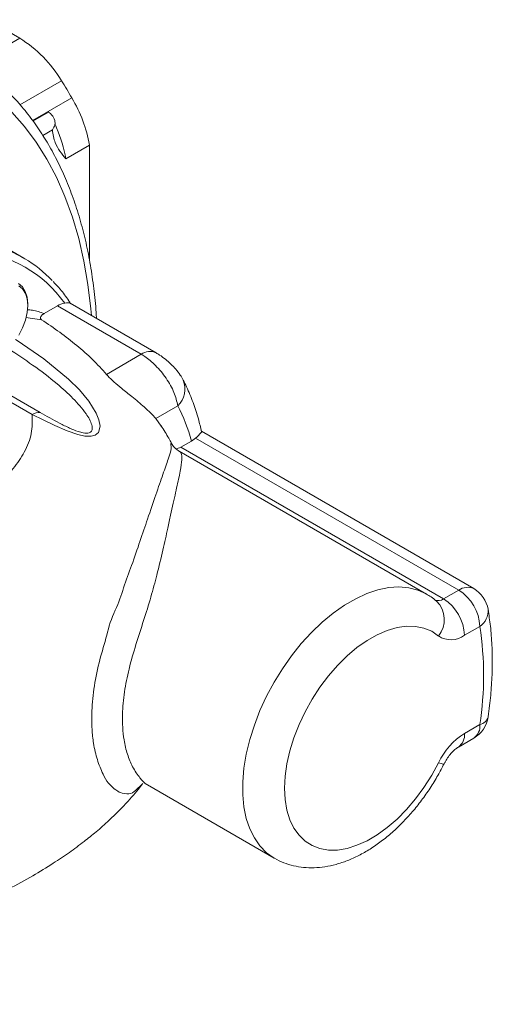
# Model space of a CAD drawing. Units: inches. Extents: x 0 to 96, y 0 to 72.
# Drawn here: x 80.6 to 84.6, y 16.3 to 24.6 of the extents above; entities that cross this region are included whole.
import ezdxf

# ---------------------------------------------------------------- set-up
doc = ezdxf.new("R2010")
doc.units = ezdxf.units.IN
doc.header["$LTSCALE"] = 2
doc.header["$MEASUREMENT"] = 0
doc.layers.add('DIM', color=1, linetype='Continuous')

# ---------------------------------------------------------------- blocks, each defined once
blk = doc.blocks.new('A$C66303A77')
at = {"color": 7, "linetype": 'Continuous', "lineweight": 15}
for p, q in [((18.8275, 9.8407), (18.5565, 9.9971)), ((19.0698, 9.2183), (18.9389, 9.1427)), ((19.1035, 9.0682), (19.022, 9.0212)), ((19.2166, 8.8246), (19.4167, 8.9401)), ((19.4167, 7.9629), (19.4167, 8.9401)), ((18.8628, 7.9863), (18.3785, 8.2659)), ((18.8952, 7.5887), (18.8952, 7.601)), ((19.1462, 7.5845), (19.0337, 7.5195)), ((19.8533, 7.1763), (19.1462, 7.5845)), ((19.9782, 7.1886), (19.2522, 7.6078)), ((18.9335, 6.6682), (18.0711, 7.166)), ((18.1389, 7.1826), (19.0013, 6.6847)), ((19.5595, 7.0067), (19.8533, 7.1763)), ((20.1617, 6.742), (19.9758, 6.6346)), ((19.9758, 6.6346), (20.0202, 6.5711)), ((22.658, 5.2001), (20.3603, 6.5265)), ((20.2764, 6.4444), (20.1871, 6.3929)), ((20.1871, 6.3929), (22.4039, 5.1132)), ((20.312, 6.4699), (20.2764, 6.4444)), ((22.533, 5.1877), (20.312, 6.4699)), ((22.26, 5.154), (20.1731, 6.3588)), ((22.4039, 5.1132), (22.533, 5.1877)), ((22.7098, 4.8815), (22.5807, 4.807)), ((22.5807, 3.979), (22.7098, 4.0536)), ((22.5289, 3.8646), (22.658, 3.9391)), ((19.9069, 3.5449), (20.9751, 2.9283))]:
    blk.add_line(p, q, dxfattribs=at)
at = {"color": 8, "linetype": 'Continuous', "lineweight": 15}
for p, q in [((18.4485, 9.6219), (18.8275, 9.8407)), ((19.1798, 9.4827), (18.8295, 9.2804)), ((18.9367, 9.1459), (19.2679, 9.3371)), ((19.0114, 7.4674), (18.8792, 7.4868)), ((19.8658, 3.5576), (19.8025, 3.4948))]:
    blk.add_line(p, q, dxfattribs=at)
at = {"color": 8, "linetype": 'Continuous', "lineweight": 15, "flags": 128}
for points in [[(19.4331, 7.5033), (19.4281, 7.56), (19.4036, 7.7648), (19.3693, 7.9622), (19.3254, 8.1517), (19.272, 8.3328), (19.2092, 8.505), (19.1371, 8.668), (19.0561, 8.8211), (18.9663, 8.9641), (18.8679, 9.0965), (18.7611, 9.2181), (18.6464, 9.3284), (18.5472, 9.4098)], [(18.7931, 7.3006), (18.8061, 7.2926), (19.0314, 7.1375), (19.2389, 6.9675), (19.3315, 6.8763), (19.4122, 6.7799), (19.4738, 6.6799), (19.4965, 6.6236), (19.5057, 6.5692), (19.4925, 6.5176), (19.4643, 6.4938), (19.4294, 6.4848), (19.3764, 6.4868), (19.3182, 6.4997), (19.227, 6.5313), (19.1231, 6.576), (19.0254, 6.6223), (18.9335, 6.6682), (18.9335, 6.6682), (18.9335, 6.6682)], [(20.9755, 2.928), (20.9743, 2.9287), (20.9109, 2.9736), (20.8551, 3.0302), (20.8077, 3.0979), (20.7691, 3.1758), (20.7398, 3.2632), (20.7201, 3.3591), (20.7102, 3.4625), (20.7102, 3.5721), (20.7201, 3.6869), (20.7398, 3.8056), (20.7691, 3.9268), (20.8077, 4.0493), (20.8551, 4.1717), (20.9109, 4.2927), (20.9743, 4.4109), (21.0448, 4.5251), (21.1216, 4.634), (21.2038, 4.7364), (21.2905, 4.8312), (21.3807, 4.9174), (21.4736, 4.994), (21.568, 5.0602), (21.663, 5.1153), (21.7575, 5.1586), (21.8504, 5.1898), (21.9408, 5.2083), (22.0277, 5.2142), (22.1101, 5.2072), (22.1871, 5.1875), (22.2579, 5.1552), (22.2598, 5.1541)], [(22.4082, 3.7223), (22.4078, 3.7218), (22.4004, 3.721), (22.3848, 3.7245), (22.3615, 3.7323)]]:
    blk.add_lwpolyline(points, dxfattribs=at)
at = {"color": 7, "linetype": 'Continuous', "lineweight": 15, "flags": 128}
for points in [[(18.8952, 7.601), (18.8902, 7.6575), (18.8751, 7.7063), (18.8506, 7.7451), (18.8177, 7.7725)], [(18.8205, 7.3375), (18.8522, 7.4003), (18.8757, 7.4647), (18.8903, 7.5283), (18.8952, 7.5885), (18.8904, 7.643), (18.8759, 7.6898), (18.8524, 7.7271), (18.8208, 7.7534)], [(22.3615, 4.8006), (22.3036, 4.84), (22.2387, 4.8671), (22.1678, 4.8815), (22.0918, 4.883), (22.0117, 4.8715), (21.9286, 4.8474), (21.8437, 4.8108), (21.7581, 4.7622), (21.673, 4.7024), (21.5896, 4.6322), (21.5089, 4.5525), (21.4322, 4.4644), (21.3604, 4.3691), (21.2946, 4.268), (21.2356, 4.1623), (21.1842, 4.0536), (21.1412, 3.9433), (21.1071, 3.833), (21.0824, 3.7241), (21.0675, 3.6181), (21.0625, 3.5166), (21.0675, 3.4208), (21.0824, 3.3321), (21.1071, 3.2517), (21.1412, 3.1807), (21.1842, 3.1201), (21.2356, 3.0707), (21.2946, 3.0332), (21.3604, 3.008), (21.4322, 2.9956), (21.5089, 2.9961), (21.5896, 3.0095), (21.673, 3.0356), (21.7581, 3.0741), (21.8437, 3.1244), (21.9286, 3.1858), (22.0117, 3.2575), (22.0918, 3.3386), (22.1678, 3.4279), (22.2387, 3.5241), (22.3036, 3.6261), (22.3615, 3.7323)]]:
    blk.add_lwpolyline(points, dxfattribs=at)
at = {"color": 7, "linetype": 'Continuous', "lineweight": 15}
for centre, radius, start, end in [((18.2689, 8.9386), 1.061, 30.84717, 58.22999), ((13.6769, 6.0508), 6.4854, 30.44604, 31.94928), ((18.2545, 8.731), 1.1808, 10.20194, 30.8837), ((18.1136, 8.632), 1.1197, 9.90617, 23.80142), ((18.3315, 7.0657), 1.0626, 43.52879, 75.59506), ((18.3457, 6.9925), 1.0587, 35.49252, 84.598), ((19.2371, 7.433), 0.1767, 99.59419, 120.99442), ((18.8113, 6.051), 1.517, 15.03193, 27.09823), ((18.9914, 6.5781), 0.1071, 84.71106, 122.74301), ((20.135, 6.4781), 0.0999, 274.41851, 301.46015), ((22.326, 4.8641), 0.3842, 2.60547, 57.39458), ((22.533, 4.9836), 0.25, 9.6706, 60.00269), ((22.1969, 4.7895), 0.3842, 2.60547, 57.39458), ((20.0414, 4.4676), 2.7003, 351.18124, 8.81876), ((22.4666, 4.9579), 0.1891, 236.23306, 307.08763), ((22.533, 4.1556), 0.25, 299.99731, 351.89611), ((22.8976, 3.4767), 0.5939, 122.25075, 154.51194)]:
    blk.add_arc(centre, radius, start, end, dxfattribs=at)
at = {"color": 8, "linetype": 'Continuous', "lineweight": 15}
for centre, radius, start, end in [((19.9264, 7.0745), 0.1253, 65.32932, 125.70459), ((20.0287, 6.8829), 0.1938, 313.34855, 23.16362), ((22.6062, 5.0856), 0.1256, 65.66171, 125.64873), ((22.3601, 5.1726), 0.0738, 244.83141, 306.33314), ((22.1899, 4.9384), 0.2201, 321.23183, 45.0998), ((22.6241, 5.0119), 0.156, 303.33047, 5.04675), ((22.6898, 4.1455), 0.0941, 282.23977, 344.53773), ((22.5902, 4.0387), 0.1205, 304.23935, 7.07211), ((22.4555, 3.9667), 0.1258, 305.71564, 5.61926)]:
    blk.add_arc(centre, radius, start, end, dxfattribs=at)
at = {"color": 7, "linetype": 'Continuous', "lineweight": 15}
for points, knots in [([(19.4749, 7.4792), (19.4746, 7.4867), (19.4714, 7.5637), (19.4566, 7.705), (19.4301, 7.9021), (19.3938, 8.0921), (19.3488, 8.2752), (19.2949, 8.4508), (19.2323, 8.6185), (19.1613, 8.7778), (19.0818, 8.9283), (18.9943, 9.0697), (18.8989, 9.2014), (18.796, 9.3235), (18.6852, 9.4346), (18.6013, 9.5103), (18.5525, 9.5457), (18.5452, 9.551)], [0, 0, 0, 0, 0.0082024, 0.0840181, 0.1598291, 0.23562, 0.3113716, 0.38706, 0.4626572, 0.5381316, 0.6134507, 0.6885833, 0.7635044, 0.838199, 0.9126673, 0.9869268, 1, 1, 1, 1]), ([(19.1035, 9.0682), (19.112, 9.0825), (19.1296, 9.1122), (19.1233, 9.1606), (19.0982, 9.1965), (19.0755, 9.2139), (19.0698, 9.2183)], [0, 0, 0, 0, 0.282256, 0.589231, 0.895814, 1, 1, 1, 1]), ([(19.1387, 9.0848), (19.1361, 9.0903), (19.1301, 9.103), (19.1259, 9.1184), (19.1255, 9.1322), (19.1254, 9.1346)], [0, 0, 0, 0, 0.384292, 0.890338, 1, 1, 1, 1]), ([(19.1035, 9.0682), (19.1057, 9.049), (19.11, 9.0099), (19.1309, 8.9484), (19.1659, 8.8852), (19.1996, 8.8449), (19.2166, 8.8246)], [0, 0, 0, 0, 0.1824919, 0.3694848, 0.6822908, 1, 1, 1, 1]), ([(19.2573, 7.6026), (19.2521, 7.6108), (19.2246, 7.6545), (19.1768, 7.7188), (19.1296, 7.7688), (19.1099, 7.7897)], [0, 0, 0, 0, 0.119681, 0.632438, 1, 1, 1, 1]), ([(19.2077, 7.6072), (19.2176, 7.6087), (19.2396, 7.6121), (19.2472, 7.6083), (19.2514, 7.6062)], [0, 0, 0, 0, 0.450496, 1, 1, 1, 1]), ([(19.0337, 7.5195), (19.025, 7.5135), (19.0112, 7.504), (19.0029, 7.489), (19.0023, 7.4788), (19.0057, 7.4717), (19.0098, 7.4686), (19.0114, 7.4674)], [0, 0, 0, 0, 0.3987791, 0.6318046, 0.7986088, 0.9200464, 1, 1, 1, 1]), ([(19.5595, 7.0067), (19.5217, 7.0486), (19.4459, 7.1326), (19.3119, 7.2503), (19.1678, 7.3626), (19.0636, 7.4324), (19.0114, 7.4674)], [0, 0, 0, 0, 0.252649, 0.506856, 0.752993, 1, 1, 1, 1]), ([(20.1617, 6.742), (20.1532, 6.7787), (20.1358, 6.8529), (20.0666, 6.9751), (19.9785, 7.082), (19.9032, 7.1458), (19.863, 7.1703), (19.8533, 7.1763)], [0, 0, 0, 0, 0.2361614, 0.4761362, 0.7127242, 0.9302345, 1, 1, 1, 1]), ([(20.2066, 6.9591), (20.1988, 6.973), (20.1811, 7.0048), (20.1464, 7.0488), (20.104, 7.0937), (20.0577, 7.1343), (20.0152, 7.1668), (19.9883, 7.1819), (19.9782, 7.1876)], [0, 0, 0, 0, 0.152263, 0.348335, 0.525878, 0.709846, 0.890771, 1, 1, 1, 1]), ([(19.9758, 6.6346), (19.9624, 6.6496), (19.9351, 6.6799), (19.8836, 6.7277), (19.8286, 6.7746), (19.7654, 6.8258), (19.6937, 6.8823), (19.622, 6.9423), (19.5805, 6.9825), (19.5633, 7.0023), (19.5595, 7.0067)], [0, 0, 0, 0, 0.144986, 0.29467, 0.409618, 0.527537, 0.693959, 0.827399, 0.961337, 1, 1, 1, 1]), ([(20.3621, 6.5225), (20.3537, 6.559), (20.334, 6.6445), (20.2916, 6.7709), (20.2471, 6.8791), (20.2166, 6.9398), (20.207, 6.959)], [0, 0, 0, 0, 0.232645, 0.545495, 0.856443, 1, 1, 1, 1]), ([(18.9335, 6.6682), (18.9342, 6.6144), (18.9356, 6.5074), (18.8744, 6.3535), (18.7766, 6.2094), (18.645, 6.0744), (18.4824, 5.9453), (18.2924, 5.8223), (18.0785, 5.7054), (17.7984, 5.5733), (17.4456, 5.4326), (17.0198, 5.2909), (16.5995, 5.1752), (16.197, 5.0844), (15.8218, 5.017), (15.4587, 4.9698), (15.1872, 4.9488), (15.0385, 4.945), (15.0057, 4.9441)], [0, 0, 0, 0, 0.052234, 0.103848, 0.152583, 0.20259, 0.254258, 0.307721, 0.362913, 0.419619, 0.510953, 0.603581, 0.695709, 0.772451, 0.846357, 0.916355, 0.981495, 1, 1, 1, 1]), ([(20.1068, 6.4265), (20.0997, 6.4402), (20.0737, 6.491), (20.0438, 6.538), (20.022, 6.5722)], [0, 0, 0, 0, 0.271727, 1, 1, 1, 1]), ([(20.312, 6.4699), (20.3243, 6.4813), (20.3487, 6.504), (20.3633, 6.5209), (20.3601, 6.5214), (20.3589, 6.5217)], [0, 0, 0, 0, 0.383093, 0.763172, 1, 1, 1, 1]), ([(19.6229, 4.9906), (19.6229, 4.9906), (19.624, 5), (19.6624, 5.0714), (19.7027, 5.2117), (19.7779, 5.4076), (19.8441, 5.603), (19.913, 5.8053), (19.9778, 5.9989), (20.0384, 6.168), (20.0825, 6.3003), (20.1168, 6.3854), (20.0979, 6.4231), (20.108, 6.426), (20.108, 6.426)], [0, 0, 0, 0, 0.000001, 0.011259, 0.090778, 0.173332, 0.269837, 0.368754, 0.493305, 0.620945, 0.745911, 0.87377, 0.999999, 1, 1, 1, 1]), ([(20.1736, 6.3596), (20.1626, 6.3666), (20.139, 6.3814), (20.1159, 6.4098), (20.1078, 6.4279), (20.1051, 6.4341)], [0, 0, 0, 0, 0.365557, 0.784193, 1, 1, 1, 1]), ([(22.3453, 5.0943), (22.33, 5.1068), (22.3028, 5.1288), (22.2722, 5.1456), (22.2589, 5.1528)], [0, 0, 0, 0, 0.5662039, 1, 1, 1, 1]), ([(19.5772, 3.559), (19.5772, 3.559), (19.5573, 3.582), (19.5263, 3.6436), (19.4796, 3.7549), (19.4505, 3.8842), (19.4364, 4.0148), (19.434, 4.1654), (19.4508, 4.3514), (19.4904, 4.5666), (19.5574, 4.7788), (19.5903, 4.9247), (19.6229, 4.9906), (19.6229, 4.9906)], [0, 0, 0, 0, 0.0000013, 0.0848512, 0.1965084, 0.3081669, 0.3954449, 0.482723, 0.6183746, 0.7540268, 0.8768822, 0.9999987, 1, 1, 1, 1]), ([(22.7805, 4.1204), (22.7847, 4.1515), (22.7968, 4.2412), (22.8097, 4.3875), (22.8163, 4.5576), (22.8132, 4.7234), (22.8016, 4.8801), (22.7866, 4.9786), (22.7795, 5.0256)], [0, 0, 0, 0, 0.097119, 0.280589, 0.464338, 0.648311, 0.832425, 1, 1, 1, 1]), ([(22.4081, 3.7223), (22.4118, 3.7292), (22.4227, 3.7501), (22.4444, 3.7834), (22.4725, 3.8181), (22.5002, 3.8448), (22.519, 3.8587), (22.5269, 3.8634), (22.5289, 3.8646)], [0, 0, 0, 0, 0.105115, 0.316372, 0.526602, 0.73227, 0.932164, 1, 1, 1, 1]), ([(20.9757, 2.9282), (20.9765, 2.9276), (21.0011, 2.911), (21.0555, 2.8883), (21.1373, 2.8616), (21.2234, 2.8477), (21.3123, 2.8447), (21.4039, 2.8533), (21.4976, 2.8734), (21.593, 2.9052), (21.6892, 2.9485), (21.7849, 3.0031), (21.8789, 3.0682), (21.9702, 3.1428), (22.0578, 3.226), (22.141, 3.3167), (22.219, 3.414), (22.2913, 3.5171), (22.3549, 3.6201), (22.3912, 3.6898), (22.4081, 3.7223)], [0, 0, 0, 0, 0.001878, 0.055955, 0.10979, 0.163901, 0.218849, 0.275084, 0.332879, 0.392251, 0.452953, 0.514556, 0.576604, 0.638693, 0.700633, 0.762369, 0.823915, 0.885321, 0.946654, 1, 1, 1, 1]), ([(13.4189, 1.9378), (13.455, 1.9194), (13.535, 1.8784), (13.6552, 1.8353), (13.7678, 1.8013), (13.8886, 1.7713), (14.0211, 1.7457), (14.1661, 1.7251), (14.3003, 1.711), (14.4383, 1.7015), (14.5874, 1.6959), (14.7843, 1.6945), (15.0331, 1.7021), (15.3299, 1.7234), (15.6333, 1.7563), (15.9339, 1.7989), (16.2523, 1.8537), (16.5842, 1.9215), (16.9359, 2.0053), (17.3, 2.1047), (17.6404, 2.2112), (17.9543, 2.3222), (18.2305, 2.4306), (18.4938, 2.5464), (18.7293, 2.6624), (18.9318, 2.7735), (19.101, 2.8768), (19.2449, 2.9736), (19.3649, 3.0621), (19.4761, 3.1517), (19.6029, 3.2632), (19.7323, 3.3958), (19.8249, 3.5001), (19.8634, 3.5538), (19.8659, 3.5575)], [0, 0, 0, 0, 0.0166653, 0.0369563, 0.0520205, 0.0648554, 0.0878955, 0.1071966, 0.1246713, 0.1434924, 0.1637891, 0.1856393, 0.223991, 0.2657403, 0.3081145, 0.3505508, 0.3926679, 0.4443573, 0.4947758, 0.5486192, 0.6077576, 0.6501234, 0.6947687, 0.7389835, 0.7786288, 0.8136417, 0.844929, 0.8702339, 0.8940784, 0.9140841, 0.936661, 0.9708253, 0.9980389, 1, 1, 1, 1]), ([(19.6159, 3.5212), (19.6159, 3.5212), (19.6006, 3.5369), (19.5921, 3.5428), (19.5772, 3.559), (19.5772, 3.559)], [0, 0, 0, 0, 0.00002, 0.999979, 1, 1, 1, 1]), ([(19.6674, 3.4846), (19.6674, 3.4846), (19.667, 3.4848), (19.6551, 3.4896), (19.6219, 3.5142), (19.6159, 3.5212), (19.6159, 3.5212)], [0, 0, 0, 0, 0.000014, 0.016415, 0.999983, 1, 1, 1, 1]), ([(19.8025, 3.4948), (19.8025, 3.4948), (19.7975, 3.4935), (19.7804, 3.4746), (19.7364, 3.4617), (19.6759, 3.4797), (19.6674, 3.4846), (19.6674, 3.4846)], [0, 0, 0, 0, 0.000005, 0.07916, 0.533198, 0.999994, 1, 1, 1, 1])]:
    blk.add_open_spline(points, degree=3, knots=knots, dxfattribs=at)
at = {"color": 8, "linetype": 'Continuous', "lineweight": 15}
for points, knots in [([(18.8895, 7.5516), (18.9046, 7.5506), (18.9559, 7.5475), (19.0015, 7.5311), (19.0337, 7.5195)], [0, 0, 0, 0, 0.295744, 1, 1, 1, 1]), ([(19.0013, 6.6847), (19.0539, 6.6547), (19.1311, 6.6107), (19.241, 6.5559), (19.3094, 6.5274), (19.3591, 6.5133), (19.3866, 6.5103), (19.4066, 6.5114), (19.4171, 6.5147), (19.4309, 6.5231), (19.4429, 6.5426), (19.4377, 6.5811), (19.4177, 6.6275), (19.3696, 6.7037), (19.2809, 6.806), (19.1262, 6.9439), (18.9446, 7.0831), (18.8024, 7.1761), (18.7343, 7.2206)], [0, 0, 0, 0, 0.114586, 0.168215, 0.20941, 0.233096, 0.248461, 0.254733, 0.270498, 0.272439, 0.296839, 0.338537, 0.380993, 0.423559, 0.546186, 0.669174, 0.841549, 1, 1, 1, 1]), ([(20.108, 6.426), (20.108, 6.426), (20.1071, 6.4264), (20.107, 6.4264), (20.1069, 6.4265)], [0, 0, 0, 0, 0.0001585, 1, 1, 1, 1]), ([(20.1709, 6.3551), (20.1755, 6.3537), (20.1921, 6.3486), (20.1982, 6.3072), (20.1904, 6.2243), (20.162, 6.0958), (20.1305, 5.9539), (20.1017, 5.8214), (20.0736, 5.6921), (20.0369, 5.5261), (19.9895, 5.3297), (19.9355, 5.1284), (19.8732, 4.9307), (19.8065, 4.7259), (19.7474, 4.524), (19.7084, 4.3254), (19.6929, 4.1614), (19.6951, 4.0279), (19.7077, 3.9138), (19.7348, 3.8005), (19.7715, 3.7112), (19.8109, 3.6464), (19.8544, 3.5892), (19.8854, 3.5535), (19.9053, 3.5472), (19.9077, 3.5464)], [0, 0, 0, 0, 0.025106, 0.090133, 0.16061, 0.232671, 0.302198, 0.337877, 0.373551, 0.427597, 0.482985, 0.527746, 0.574126, 0.621171, 0.669892, 0.716808, 0.765086, 0.795402, 0.82607, 0.864855, 0.904393, 0.926295, 0.948171, 0.99371, 1, 1, 1, 1])]:
    blk.add_open_spline(points, degree=3, knots=knots, dxfattribs=at)

msp = doc.modelspace()

# ---------------------------------------------------------------- block references
at = {"layer": 'DIM'}
msp.add_blockref('A$C66303A77', (61.7579, 14.6406), dxfattribs=at)

doc.saveas('drawing.dxf')
